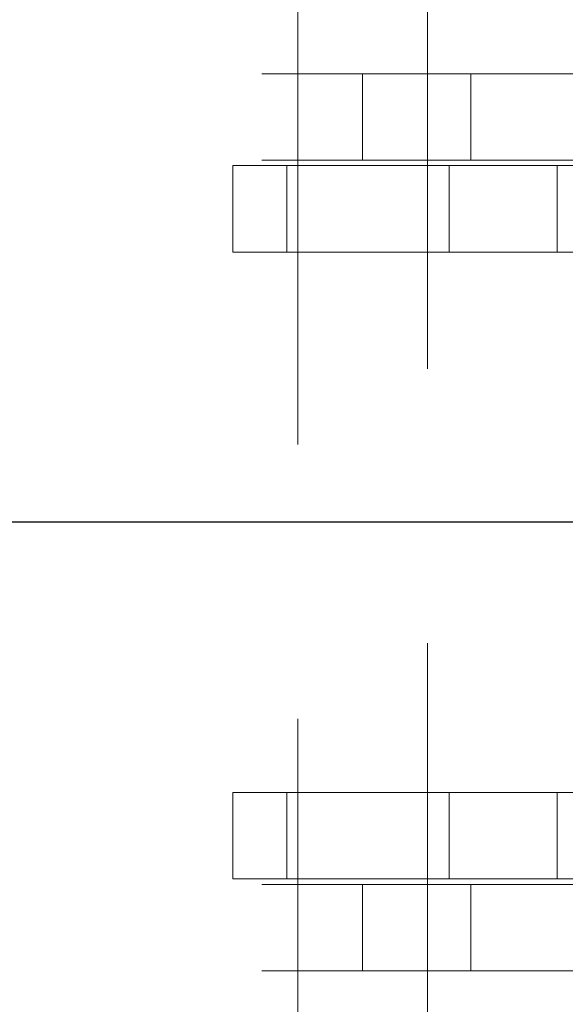
# Model space of a CAD drawing. Units: millimetres. Extents: x 63 to 8649, y 73 to 6177.
# Drawn here: x 2030 to 2056, y 1969 to 2015 of the extents above; entities that cross this region are included whole.
import ezdxf

# ---------------------------------------------------------------- set-up
doc = ezdxf.new("R2010")
doc.units = ezdxf.units.MM
doc.header["$LTSCALE"] = 20
doc.header["$PDSIZE"] = -1
doc.linetypes.add('HIDDEN', pattern=[1.905, 1.27, -0.635])
doc.layers.add('Dimensions', color=7, linetype='Continuous')
doc.styles.get("Standard").update_dxf_attribs({"font": 'romans.shx', "width": 0.8})
doc.dimstyles.new('SLDDIMSTYLE2', dxfattribs={"dimscale": 20, "dimtxt": 2.5, "dimasz": 3.302, "dimexe": 1, "dimexo": 1, "dimgap": 0.926042, "dimtad": 1, "dimdec": 0, "dimrnd": 1e-09, "dimzin": 12, "dimdsep": 46, "dimtxsty": 'Standard', "dimcen": 2, "dimadec": 0, "dimazin": 3, "dimtfac": 1, "dimtdec": 0, "dimtmove": 0, "dimatfit": 0, "dimfxl": 1, "dimfrac": 2, "dimtolj": 1, "dimtzin": 12, "dimarcsym": 0})

# ---------------------------------------------------------------- blocks, each defined once
blk = doc.blocks.new('*D20')
at = {"layer": 'Defpoints', "color": 0, "transparency": 16777216}
for p in [(2083.039, 1991.529), (1947.893, 1892.029), (2065.033, 1892.029)]:
    blk.add_point(p, dxfattribs=at)
at = {"layer": 'Dimensions', "color": 0, "lineweight": -2, "transparency": 16777216}
for p, q in [((1947.893, 2057.569), (1947.893, 2123.609)), ((2063.039, 1991.529), (1927.893, 1991.529)), ((1947.893, 1991.529), (1947.893, 1892.029)), ((2045.033, 1892.029), (1927.893, 1892.029)), ((1947.893, 1825.989), (1947.893, 1625.765))]:
    blk.add_line(p, q, dxfattribs=at)
at = {"layer": 'Dimensions', "color": 0, "transparency": 16777216}
for points in [[(1936.886, 2057.569), (1958.9, 2057.569), (1947.893, 1991.529)], [(1936.886, 1825.989), (1958.9, 1825.989), (1947.893, 1892.029)]]:
    blk.add_solid(points, dxfattribs=at)
at = {"layer": 'Dimensions', "color": 0, "transparency": 16777216, "insert": (1879.372, 1692.857), "char_height": 50, "attachment_point": 2, "rotation": 90}
blk.add_mtext('\\A1;100', dxfattribs=at)
blk = doc.blocks.new('*D21')
at = {"layer": 'Defpoints', "color": 0, "transparency": 16777216}
for p in [(1947.893, 2524.863), (2083.039, 2524.863), (2083.039, 1991.529)]:
    blk.add_point(p, dxfattribs=at)
at = {"layer": 'Dimensions', "color": 0, "lineweight": -2, "transparency": 16777216}
for p, q in [((2063.039, 2524.863), (1927.893, 2524.863)), ((1947.893, 2057.569), (1947.893, 2458.823)), ((2063.039, 1991.529), (1927.893, 1991.529))]:
    blk.add_line(p, q, dxfattribs=at)
at = {"layer": 'Dimensions', "color": 0, "transparency": 16777216}
for points in [[(1936.886, 2458.823), (1958.9, 2458.823), (1947.893, 2524.863)], [(1936.886, 2057.569), (1958.9, 2057.569), (1947.893, 1991.529)]]:
    blk.add_solid(points, dxfattribs=at)
at = {"layer": 'Dimensions', "color": 0, "transparency": 16777216, "insert": (1879.372, 2258.196), "char_height": 50, "attachment_point": 2, "rotation": 90}
blk.add_mtext('\\A1;533', dxfattribs=at)

msp = doc.modelspace()

# ---------------------------------------------------------------- linework, layer by layer
at = {"color": 7, "linetype": 'HIDDEN', "lineweight": 0}
for p, q in [((2043.133, 1957.029), (2043.133, 2024.029)), ((2049.133, 2024.029), (2049.133, 1957.029)), ((2003.373, 2012.279), (2056.983, 2012.279)), ((2043.133, 2008.279), (2043.133, 2012.279)), ((2046.133, 2008.279), (2046.133, 2012.279)), ((2049.133, 2012.279), (2049.133, 2008.279)), ((2051.133, 2008.279), (2051.133, 2012.279)), ((2003.373, 2008.279), (2056.983, 2008.279)), ((2040.133, 2008.029), (2040.133, 2004.029)), ((2050.133, 2008.029), (2040.133, 2008.029)), ((2042.633, 2008.029), (2042.633, 2004.029)), ((2043.133, 2004.029), (2043.133, 2008.029)), ((2049.133, 2008.029), (2049.133, 2004.029)), ((2050.133, 2008.029), (2061.033, 2008.029)), ((2050.133, 2004.029), (2050.133, 2008.029)), ((2055.133, 2004.029), (2055.133, 2008.029)), ((2040.133, 2004.029), (2050.133, 2004.029)), ((2050.133, 2004.029), (2061.033, 2004.029)), ((2040.133, 1975.029), (2040.133, 1979.029)), ((2040.133, 1979.029), (2050.133, 1979.029)), ((2042.633, 1975.029), (2042.633, 1979.029)), ((2043.133, 1975.029), (2043.133, 1979.029)), ((2049.133, 1979.029), (2049.133, 1975.029)), ((2050.133, 1979.029), (2050.133, 1975.029)), ((2050.133, 1979.029), (2061.033, 1979.029)), ((2055.133, 1979.029), (2055.133, 1975.029)), ((2003.373, 1974.779), (2056.983, 1974.779)), ((2050.133, 1975.029), (2040.133, 1975.029)), ((2043.133, 1970.779), (2043.133, 1974.779)), ((2046.133, 1974.779), (2046.133, 1970.779)), ((2049.133, 1974.779), (2049.133, 1970.779)), ((2050.133, 1975.029), (2061.033, 1975.029)), ((2051.133, 1974.779), (2051.133, 1970.779)), ((2003.373, 1970.779), (2056.983, 1970.779))]:
    msp.add_line(p, q, dxfattribs=at)

# ---------------------------------------------------------------- dimensions: what is measured, and where the dimension line sits
at = {"layer": 'Dimensions'}
for base, p1, p2, picture, middle in [((1947.893, 2524.863), (2083.039, 1991.529), (2083.039, 2524.863), '*D21', (1947.893, 2258.196)), ((1947.892986561, 1892.029388799), (2083.038958471, 1991.529388799), (2065.03291178, 1892.029388799), '*D20', (1947.892986561, 1692.857126894))]:
    dim = msp.add_linear_dim(base=base, p1=p1, p2=p2, angle=90, dimstyle='SLDDIMSTYLE2', dxfattribs=at)
    dim.commit()
    dim.dimension.update_dxf_attribs({"geometry": picture, "text_midpoint": middle, "dimtype": 160})

doc.saveas('drawing.dxf')
